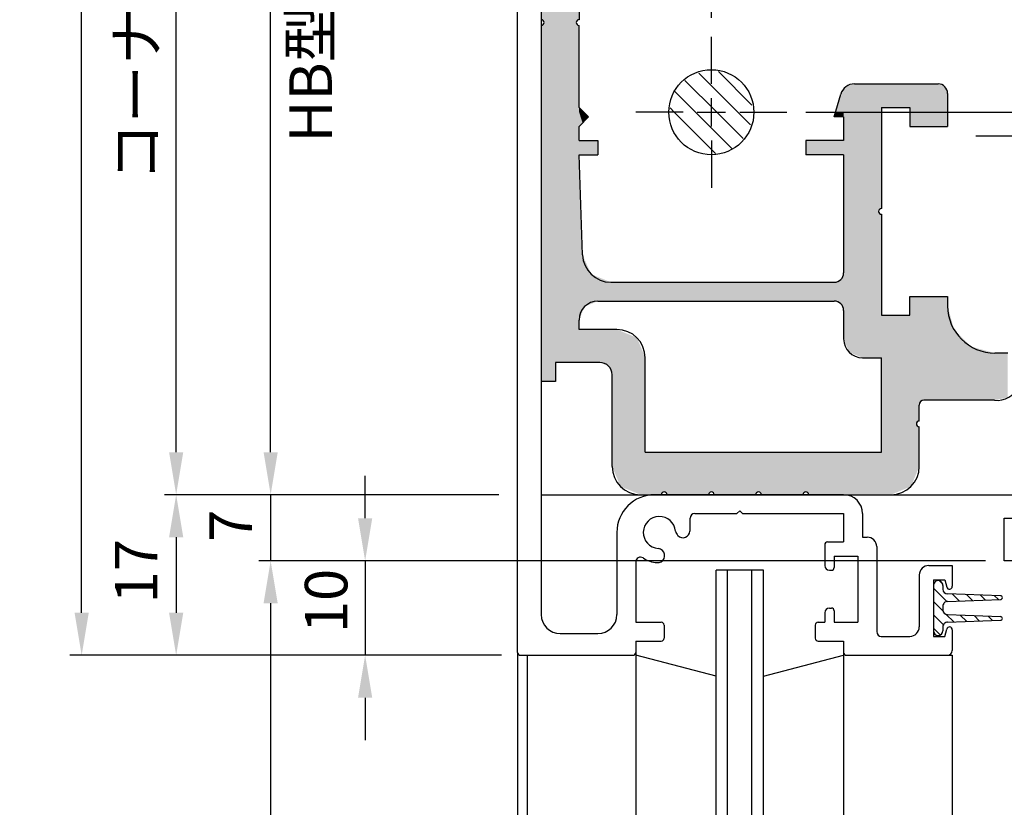
# Model space of a CAD drawing. Extents: x -889 to 194, y -765 to -74.
# Drawn here: x -259 to -155, y -604 to -521 of the extents above; entities that cross this region are included whole.
import ezdxf

# ---------------------------------------------------------------- set-up
doc = ezdxf.new("R2010")
doc.units = 0
doc.linetypes.add('CENTER', pattern=[50.8, 31.75, -6.35, 6.35, -6.35])
doc.layers.get('DEFPOINTS').update_dxf_attribs({"linetype": 'CONTINUOUS'})
for name, color, linetype in [('HATCH', 7, 'CONTINUOUS'), ('HB2ベース', 7, 'CONTINUOUS'), ('KATAZAI', 7, 'CONTINUOUS'), ('SUNPOUSEN', 7, 'CONTINUOUS'), ('TYUSINSEN', 5, 'CENTER'), ('ガラス', 7, 'CONTINUOUS'), ('コーナーピース', 1, 'CONTINUOUS'), ('ダブルローラー', 7, 'CONTINUOUS'), ('背板', 3, 'CONTINUOUS')]:
    doc.layers.add(name, color=color, linetype=linetype)
doc.styles.get("Standard").update_dxf_attribs({"font": 'txt.shx', "bigfont": 'KELF1-K.shx'})
doc.dimstyles.get("Standard").update_dxf_attribs({"dimtxt": 2.5, "dimasz": 2.5, "dimexe": 1.25, "dimexo": 0.625, "dimtad": 1, "dimcen": 2.5, "dimazin": 3, "dimtfac": 1, "dimtmove": 0, "dimatfit": 3})

# ---------------------------------------------------------------- blocks, each defined once
blk = doc.blocks.new('*D805')
at = {"layer": 'DEFPOINTS', "color": 0}
for p in [(-252.77, -418.1), (-206.63, -418.1), (-206.63, -588.1)]:
    blk.add_point(p, dxfattribs=at)
at = {"layer": 'SUNPOUSEN'}
for p, q in [((-208.63, -418.1), (-254.02, -418.1)), ((-252.77, -583.6), (-252.77, -422.6)), ((-208.63, -588.1), (-254.02, -588.1))]:
    blk.add_line(p, q, dxfattribs=at)
for points in [[(-252.02, -422.6), (-253.52, -422.6), (-252.77, -418.1)], [(-253.52, -583.6), (-252.02, -583.6), (-252.77, -588.1)]]:
    blk.add_solid(points, dxfattribs=at)
at = {"layer": 'SUNPOUSEN', "linetype": 'CONTINUOUS'}
blk.add_text('170', height=4.5, rotation=90, dxfattribs=at).set_placement((-254.75, -512.32))
blk = doc.blocks.new('*D804')
at = {"layer": 'DEFPOINTS', "color": 0}
for p in [(-232.77, -446.6), (-206.63, -446.6), (-206.63, -571.1)]:
    blk.add_point(p, dxfattribs=at)
at = {"layer": 'SUNPOUSEN'}
for p, q in [((-208.63, -446.6), (-234.02, -446.6)), ((-232.77, -566.6), (-232.77, -451.1)), ((-208.63, -571.1), (-234.02, -571.1))]:
    blk.add_line(p, q, dxfattribs=at)
for points in [[(-232.02, -451.1), (-233.52, -451.1), (-232.77, -446.6)], [(-233.52, -566.6), (-232.02, -566.6), (-232.77, -571.1)]]:
    blk.add_solid(points, dxfattribs=at)
at = {"layer": 'SUNPOUSEN', "linetype": 'CONTINUOUS'}
for s, p in [('HB型エンジンベース', (-226.29, -533.82)), (' 124.5', (-234.75, -518.41))]:
    blk.add_text(s, height=4.5, rotation=90, dxfattribs=at).set_placement(p)
blk = doc.blocks.new('*D803')
at = {"layer": 'DEFPOINTS', "color": 0}
for p in [(-242.77, -444.1), (-206.63, -444.1), (-206.63, -571.1)]:
    blk.add_point(p, dxfattribs=at)
at = {"layer": 'SUNPOUSEN'}
for p, q in [((-208.63, -444.1), (-244.02, -444.1)), ((-242.77, -566.6), (-242.77, -448.6)), ((-208.63, -571.1), (-244.02, -571.1))]:
    blk.add_line(p, q, dxfattribs=at)
for points in [[(-242.02, -448.6), (-243.52, -448.6), (-242.77, -444.1)], [(-243.52, -566.6), (-242.02, -566.6), (-242.77, -571.1)]]:
    blk.add_solid(points, dxfattribs=at)
at = {"layer": 'SUNPOUSEN', "linetype": 'CONTINUOUS'}
blk.add_text('コーナーピース高さ 127', height=4.5, rotation=90, dxfattribs=at).set_placement((-244.75, -537.89))
blk = doc.blocks.new('*D800')
at = {"layer": 'DEFPOINTS', "color": 0}
for p in [(-155.13, -578.1), (-232.77, -647.97), (-156.63, -647.97)]:
    blk.add_point(p, dxfattribs=at)
at = {"layer": 'SUNPOUSEN'}
for p, q in [((-157.63, -578.1), (-234.02, -578.1)), ((-232.77, -582.6), (-232.77, -647.97))]:
    blk.add_line(p, q, dxfattribs=at)
blk.add_solid([(-232.02, -582.6), (-233.52, -582.6), (-232.77, -578.1)], dxfattribs=at)
at = {"layer": 'SUNPOUSEN', "linetype": 'CONTINUOUS'}
blk.add_text('DH', height=4.5, rotation=90, dxfattribs=at).set_placement((-234.75, -619.04))
blk = doc.blocks.new('*D798')
at = {"layer": 'DEFPOINTS', "color": 0}
for p in [(-206.63, -571.1), (-232.77, -578.1), (-203.83, -578.1)]:
    blk.add_point(p, dxfattribs=at)
at = {"layer": 'SUNPOUSEN'}
for p, q in [((-232.77, -566.6), (-232.77, -562.1)), ((-208.63, -571.1), (-234.02, -571.1)), ((-232.77, -571.1), (-232.77, -578.1)), ((-205.83, -578.1), (-234.02, -578.1)), ((-232.77, -582.6), (-232.77, -587.1))]:
    blk.add_line(p, q, dxfattribs=at)
for points in [[(-233.52, -566.6), (-232.02, -566.6), (-232.77, -571.1)], [(-232.02, -582.6), (-233.52, -582.6), (-232.77, -578.1)]]:
    blk.add_solid(points, dxfattribs=at)
at = {"layer": 'SUNPOUSEN', "linetype": 'CONTINUOUS'}
blk.add_text('7', height=4.5, rotation=90, dxfattribs=at).set_placement((-234.75, -576.1))
blk = doc.blocks.new('*D797')
at = {"layer": 'DEFPOINTS', "color": 0}
for p in [(-206.63, -571.1), (-242.77, -588.1), (-206.63, -588.1)]:
    blk.add_point(p, dxfattribs=at)
at = {"layer": 'SUNPOUSEN'}
for p, q in [((-208.63, -571.1), (-244.02, -571.1)), ((-242.77, -575.6), (-242.77, -583.6)), ((-208.63, -588.1), (-244.02, -588.1))]:
    blk.add_line(p, q, dxfattribs=at)
for points in [[(-242.02, -575.6), (-243.52, -575.6), (-242.77, -571.1)], [(-243.52, -583.6), (-242.02, -583.6), (-242.77, -588.1)]]:
    blk.add_solid(points, dxfattribs=at)
at = {"layer": 'SUNPOUSEN', "linetype": 'CONTINUOUS'}
blk.add_text('17', height=4.5, rotation=90, dxfattribs=at).set_placement((-244.75, -582.6))
blk = doc.blocks.new('*D796')
at = {"layer": 'DEFPOINTS', "color": 0}
for p in [(-155.13, -578.1), (-222.77, -588.1), (-206.33, -588.1)]:
    blk.add_point(p, dxfattribs=at)
at = {"layer": 'SUNPOUSEN'}
for p, q in [((-222.77, -573.6), (-222.77, -569.1)), ((-157.13, -578.1), (-224.02, -578.1)), ((-222.77, -578.1), (-222.77, -588.1)), ((-208.33, -588.1), (-224.02, -588.1)), ((-222.77, -592.6), (-222.77, -597.1))]:
    blk.add_line(p, q, dxfattribs=at)
for points in [[(-223.52, -573.6), (-222.02, -573.6), (-222.77, -578.1)], [(-222.02, -592.6), (-223.52, -592.6), (-222.77, -588.1)]]:
    blk.add_solid(points, dxfattribs=at)
at = {"layer": 'SUNPOUSEN', "linetype": 'CONTINUOUS'}
blk.add_text('10', height=4.5, rotation=90, dxfattribs=at).set_placement((-224.65, -585.76))
blk = doc.blocks.new('*X1676')
at = {"layer": 'SUNPOUSEN', "color": 7, "linetype": 'CONTINUOUS'}
for s, p in [('可能な限り両端に加工', (-183.2, -462.5)), ('任意に変えられます', (-180.94, -469.17))]:
    blk.add_text(s, height=4, dxfattribs=at).set_placement(p)
blk = doc.blocks.new('*D1568')
at = {"layer": 'DEFPOINTS', "color": 0}
for p in [(-134.13, -463.8), (-134.13, -473.6), (-186.13, -522.61)]:
    blk.add_point(p, dxfattribs=at)
at = {"layer": 'SUNPOUSEN', "color": 7}
for p, q in [((-186.13, -520.61), (-186.13, -462.55)), ((-134.13, -471.6), (-134.13, -462.55)), ((-181.63, -463.8), (-138.63, -463.8))]:
    blk.add_line(p, q, dxfattribs=at)
for points in [[(-181.63, -463.05), (-181.63, -464.55), (-186.13, -463.8)], [(-138.63, -464.55), (-138.63, -463.05), (-134.13, -463.8)]]:
    blk.add_solid(points, dxfattribs=at)
blk.add_blockref('*X1676', (0, 0), dxfattribs=at)
blk = doc.blocks.new('*X1662')
at = {"layer": 'HATCH', "color": 7, "linetype": 'CONTINUOUS'}
for p, q in [((-183.33, -530.6), (-187.47, -526.46)), ((-181.84, -529.85), (-185.38, -526.3)), ((-185.57, -530.6), (-188.93, -527.25)), ((-187.82, -530.6), (-190.04, -528.38)), ((-190.06, -530.6), (-190.51, -530.15)), ((-185.69, -534.98), (-190.06, -530.6)), ((-183.91, -534.51), (-187.82, -530.6)), ((-182.78, -533.39), (-185.57, -530.6)), ((-181.99, -531.94), (-183.33, -530.6))]:
    blk.add_line(p, q, dxfattribs=at)
blk = doc.blocks.new('*D1573')
at = {"layer": 'DEFPOINTS', "color": 0}
for p in [(-178.13, -530.61), (-106.63, -571.1), (-76.49, -571.1)]:
    blk.add_point(p, dxfattribs=at)
at = {"layer": 'HATCH'}
for p, q in [((-176.13, -530.61), (-75.24, -530.61)), ((-76.49, -535.11), (-76.49, -566.6)), ((-104.63, -571.1), (-75.24, -571.1))]:
    blk.add_line(p, q, dxfattribs=at)
for points in [[(-75.74, -535.11), (-77.24, -535.11), (-76.49, -530.61)], [(-77.24, -566.6), (-75.74, -566.6), (-76.49, -571.1)]]:
    blk.add_solid(points, dxfattribs=at)
at = {"layer": 'HATCH', "linetype": 'CONTINUOUS'}
blk.add_text('40.5', height=4.5, rotation=90, dxfattribs=at).set_placement((-78.69, -557.23))
blk = doc.blocks.new('*D1574')
at = {"layer": 'DEFPOINTS', "color": 0}
for p in [(-124.13, -481.6), (-76.49, -481.6), (-178.13, -530.61)]:
    blk.add_point(p, dxfattribs=at)
at = {"layer": 'HATCH'}
for p, q in [((-122.13, -481.6), (-75.24, -481.6)), ((-76.49, -526.11), (-76.49, -486.1)), ((-176.13, -530.61), (-75.24, -530.61))]:
    blk.add_line(p, q, dxfattribs=at)
for points in [[(-75.74, -486.1), (-77.24, -486.1), (-76.49, -481.6)], [(-77.24, -526.11), (-75.74, -526.11), (-76.49, -530.61)]]:
    blk.add_solid(points, dxfattribs=at)
at = {"layer": 'HATCH', "linetype": 'CONTINUOUS'}
blk.add_text('49', height=4.5, rotation=90, dxfattribs=at).set_placement((-78.69, -509.85))
blk = doc.blocks.new('*U1665')
at = {"layer": 'HATCH', "color": 7, "linetype": 'CONTINUOUS'}
for points in [[(-204.13, -520.8), (-204.13, -506.1), (-203.92, -520.89)], [(-203.92, -520.89), (-204.13, -506.1), (-203.92, -506.1)], [(-203.92, -520.89), (-203.92, -506.1), (-203.83, -521.1)], [(-203.83, -521.1), (-203.92, -506.1), (-203.83, -506.1)], [(-203.83, -530.6), (-203.83, -506.1), (-203.63, -530.6)], [(-203.63, -530.6), (-203.83, -506.1), (-203.63, -506.1)], [(-203.63, -530.6), (-203.63, -506.1), (-203.4, -530.6)], [(-203.4, -530.6), (-203.63, -506.1), (-203.4, -506.1)], [(-203.4, -530.6), (-203.4, -506.1), (-202.63, -530.6)], [(-202.63, -530.6), (-203.4, -506.1), (-202.63, -506.1)], [(-202.63, -530.6), (-202.63, -506.1), (-201.63, -530.6)], [(-201.63, -530.6), (-202.63, -506.1), (-201.63, -506.1)], [(-201.63, -530.6), (-201.63, -506.1), (-201.38, -530.6)], [(-201.38, -530.6), (-201.63, -506.1), (-201.38, -508.13)], [(-201.38, -530.6), (-201.38, -508.13), (-201.25, -530.6)], [(-201.25, -530.6), (-201.38, -508.13), (-201.25, -509.16)], [(-201.25, -530.6), (-201.25, -509.16), (-200.93, -530.6)], [(-200.93, -530.6), (-201.25, -509.16), (-200.93, -509.98)], [(-200.93, -530.6), (-200.93, -509.98), (-200.85, -530.6)], [(-200.85, -530.6), (-200.93, -509.98), (-200.85, -510.21)], [(-200.85, -530.6), (-200.85, -510.21), (-200.63, -530.6)], [(-200.63, -530.6), (-200.85, -510.21), (-200.63, -510.75)], [(-200.63, -530.6), (-200.63, -510.75), (-200.53, -530.6)], [(-200.53, -530.6), (-200.63, -510.75), (-200.53, -511.01)], [(-200.53, -530.6), (-200.53, -511.01), (-200.43, -530.6)], [(-200.43, -530.6), (-200.53, -511.01), (-200.43, -511.27)], [(-200.43, -521.1), (-200.43, -511.27), (-200.35, -520.89)], [(-200.35, -520.89), (-200.43, -511.27), (-200.35, -511.49)], [(-200.35, -520.89), (-200.35, -511.49), (-200.13, -520.8)], [(-200.13, -520.8), (-200.35, -511.49), (-200.13, -512.04)], [(-203.92, -530.6), (-204.13, -521.4), (-203.92, -521.31)], [(-204.13, -530.6), (-204.13, -521.4), (-203.92, -530.6)], [(-203.83, -530.6), (-203.92, -521.31), (-203.83, -521.1)], [(-203.92, -530.6), (-203.92, -521.31), (-203.83, -530.6)], [(-200.43, -530.6), (-200.43, -521.1), (-200.35, -530.6)], [(-200.35, -530.6), (-200.43, -521.1), (-200.35, -521.31)], [(-200.35, -530.6), (-200.35, -521.31), (-200.13, -530.6)], [(-200.13, -530.6), (-200.35, -521.31), (-200.13, -521.4)], [(-172.13, -530.6), (-172.43, -528.66), (-172.13, -528.24)], [(-171.91, -530.6), (-172.13, -528.24), (-171.91, -527.9)], [(-172.13, -530.6), (-172.13, -528.24), (-171.91, -530.6)], [(-171.55, -530.6), (-171.91, -527.9), (-171.55, -527.78)], [(-171.91, -530.6), (-171.91, -527.9), (-171.55, -530.6)], [(-171, -530.6), (-171.55, -527.78), (-171, -527.6)], [(-171.55, -530.6), (-171.55, -527.78), (-171, -530.6)], [(-171, -530.6), (-171, -527.6), (-170.13, -530.6)], [(-170.13, -530.6), (-171, -527.6), (-170.13, -527.6)], [(-170.13, -530.6), (-170.13, -527.6), (-168.43, -530.6)], [(-168.43, -530.6), (-170.13, -527.6), (-168.43, -527.6)], [(-168.43, -530.6), (-168.43, -527.6), (-168.35, -530.6)], [(-168.35, -530.6), (-168.43, -527.6), (-168.35, -527.6)], [(-168.35, -530.6), (-168.35, -527.6), (-168.13, -530.6)], [(-168.13, -530.6), (-168.35, -527.6), (-168.13, -527.6)], [(-168.13, -530.1), (-168.13, -527.6), (-167.13, -530.1)], [(-167.13, -530.1), (-168.13, -527.6), (-167.13, -527.6)], [(-167.13, -530.1), (-167.13, -527.6), (-165.13, -530.1)], [(-165.13, -530.1), (-167.13, -527.6), (-165.13, -527.6)], [(-165.13, -530.6), (-165.13, -527.6), (-165.01, -530.6)], [(-165.01, -530.6), (-165.13, -527.6), (-165.01, -527.6)], [(-165.01, -530.6), (-165.01, -527.6), (-164.43, -530.6)], [(-164.43, -530.6), (-165.01, -527.6), (-164.43, -527.6)], [(-164.43, -530.6), (-164.43, -527.6), (-164.35, -530.6)], [(-164.35, -530.6), (-164.43, -527.6), (-164.35, -527.6)], [(-164.35, -530.6), (-164.35, -527.6), (-164.13, -530.6)], [(-164.13, -530.6), (-164.35, -527.6), (-164.13, -527.6)], [(-164.13, -530.6), (-164.13, -527.6), (-163.99, -530.6)], [(-163.99, -530.6), (-164.13, -527.6), (-163.99, -527.6)], [(-163.99, -530.6), (-163.99, -527.6), (-163.63, -530.6)], [(-163.63, -530.6), (-163.99, -527.6), (-163.63, -527.6)], [(-163.63, -530.6), (-163.63, -527.6), (-162.13, -530.6)], [(-162.13, -530.6), (-163.63, -527.6), (-162.13, -527.6)], [(-162.13, -530.6), (-162.13, -527.6), (-161.43, -530.6)], [(-161.43, -530.6), (-162.13, -527.6), (-161.43, -527.89)], [(-161.43, -530.6), (-161.43, -527.89), (-161.13, -530.6)], [(-161.13, -530.6), (-161.43, -527.89), (-161.13, -528.6)], [(-172.45, -530.6), (-172.99, -530.6), (-172.45, -528.69)], [(-172.43, -530.6), (-172.45, -528.69), (-172.43, -528.66)], [(-172.45, -530.6), (-172.45, -528.69), (-172.43, -530.6)], [(-172.43, -530.6), (-172.43, -528.66), (-172.13, -530.6)], [(-200.13, -530.6), (-200.13, -530.1), (-199.76, -530.6)], [(-199.76, -530.6), (-200.13, -530.1), (-199.76, -530.47)], [(-204.13, -559.1), (-204.13, -530.6), (-203.92, -559.1)], [(-203.92, -559.1), (-204.13, -530.6), (-203.92, -530.6)], [(-203.92, -559.1), (-203.92, -530.6), (-203.83, -559.1)], [(-203.83, -559.1), (-203.92, -530.6), (-203.83, -530.6)], [(-203.83, -559.1), (-203.83, -530.6), (-203.63, -559.1)], [(-203.63, -559.1), (-203.83, -530.6), (-203.63, -530.6)], [(-203.63, -559.1), (-203.63, -530.6), (-203.4, -559.1)], [(-203.4, -559.1), (-203.63, -530.6), (-203.4, -530.6)], [(-203.4, -559.1), (-203.4, -530.6), (-202.63, -559.1)], [(-202.63, -559.1), (-203.4, -530.6), (-202.63, -530.6)], [(-202.63, -557.1), (-202.63, -530.6), (-201.63, -557.1)], [(-201.63, -557.1), (-202.63, -530.6), (-201.63, -530.6)], [(-201.63, -557.1), (-201.63, -530.6), (-201.38, -557.1)], [(-201.38, -557.1), (-201.63, -530.6), (-201.38, -530.6)], [(-201.38, -557.1), (-201.38, -530.6), (-201.25, -557.1)], [(-201.25, -557.1), (-201.38, -530.6), (-201.25, -530.6)], [(-201.25, -557.1), (-201.25, -530.6), (-200.93, -557.1)], [(-200.93, -557.1), (-201.25, -530.6), (-200.93, -530.6)], [(-200.93, -557.1), (-200.93, -530.6), (-200.85, -557.1)], [(-200.85, -557.1), (-200.93, -530.6), (-200.85, -530.6)], [(-200.85, -557.1), (-200.85, -530.6), (-200.63, -557.1)], [(-200.63, -557.1), (-200.85, -530.6), (-200.63, -530.6)], [(-200.63, -557.1), (-200.63, -530.6), (-200.53, -557.1)], [(-200.53, -557.1), (-200.63, -530.6), (-200.53, -530.6)], [(-200.53, -557.1), (-200.53, -530.6), (-200.43, -557.1)], [(-200.43, -557.1), (-200.53, -530.6), (-200.43, -530.6)], [(-200.43, -557.1), (-200.43, -530.6), (-200.35, -557.1)], [(-200.35, -557.1), (-200.43, -530.6), (-200.35, -530.6)], [(-200.35, -557.1), (-200.35, -530.6), (-200.13, -557.1)], [(-200.13, -557.1), (-200.35, -530.6), (-200.13, -530.6)], [(-200.13, -532.1), (-200.13, -530.6), (-199.76, -531.73)], [(-199.76, -531.73), (-200.13, -530.6), (-199.76, -530.6)], [(-199.76, -530.6), (-199.76, -530.47), (-199.63, -530.6)], [(-199.76, -531.73), (-199.76, -530.6), (-199.63, -531.59)], [(-199.63, -531.59), (-199.76, -530.6), (-199.63, -530.6)], [(-199.63, -531.59), (-199.63, -530.6), (-199.55, -531.51)], [(-199.55, -531.51), (-199.63, -530.6), (-199.55, -530.68)], [(-199.55, -531.51), (-199.55, -530.68), (-199.13, -531.1)], [(-172.99, -531.1), (-173.13, -531.1), (-172.99, -530.6)], [(-172.99, -531.1), (-172.99, -530.6), (-172.45, -531.1)], [(-172.45, -531.1), (-172.99, -530.6), (-172.45, -530.6)], [(-172.45, -531.1), (-172.45, -530.6), (-172.43, -531.1)], [(-172.43, -531.1), (-172.45, -530.6), (-172.43, -530.6)], [(-172.43, -531.1), (-172.43, -530.6), (-172.13, -531.1)], [(-172.13, -531.1), (-172.43, -530.6), (-172.13, -530.6)], [(-172.13, -554.6), (-172.13, -530.6), (-171.91, -555.15)], [(-171.91, -555.15), (-172.13, -530.6), (-171.91, -530.6)], [(-171.91, -555.15), (-171.91, -530.6), (-171.55, -556.01)], [(-171.55, -556.01), (-171.91, -530.6), (-171.55, -530.6)], [(-171.55, -556.01), (-171.55, -530.6), (-171, -556.24)], [(-171, -556.24), (-171.55, -530.6), (-171, -530.6)], [(-171, -556.24), (-171, -530.6), (-170.13, -556.6)], [(-170.13, -556.6), (-171, -530.6), (-170.13, -530.6)], [(-170.13, -556.6), (-170.13, -530.6), (-168.43, -556.6)], [(-168.43, -556.6), (-170.13, -530.6), (-168.43, -530.6)], [(-168.43, -541.1), (-168.43, -530.6), (-168.35, -540.89)], [(-168.35, -540.89), (-168.43, -530.6), (-168.35, -530.6)], [(-168.35, -540.89), (-168.35, -530.6), (-168.13, -540.8)], [(-168.13, -540.8), (-168.35, -530.6), (-168.13, -530.6)], [(-165.13, -532.1), (-165.13, -530.6), (-165.01, -532.1)], [(-165.01, -532.1), (-165.13, -530.6), (-165.01, -530.6)], [(-165.01, -532.1), (-165.01, -530.6), (-164.43, -532.1)], [(-164.43, -532.1), (-165.01, -530.6), (-164.43, -530.6)], [(-164.43, -532.1), (-164.43, -530.6), (-164.35, -532.1)], [(-164.35, -532.1), (-164.43, -530.6), (-164.35, -530.6)], [(-164.35, -532.1), (-164.35, -530.6), (-164.13, -532.1)], [(-164.13, -532.1), (-164.35, -530.6), (-164.13, -530.6)], [(-164.13, -532.1), (-164.13, -530.6), (-163.99, -532.1)], [(-163.99, -532.1), (-164.13, -530.6), (-163.99, -530.6)], [(-163.99, -532.1), (-163.99, -530.6), (-163.63, -532.1)], [(-163.63, -532.1), (-163.99, -530.6), (-163.63, -530.6)], [(-163.63, -532.1), (-163.63, -530.6), (-162.13, -532.1)], [(-162.13, -532.1), (-163.63, -530.6), (-162.13, -530.6)], [(-162.13, -532.1), (-162.13, -530.6), (-161.43, -532.1)], [(-161.43, -532.1), (-162.13, -530.6), (-161.43, -530.6)], [(-161.43, -532.1), (-161.43, -530.6), (-161.13, -532.1)], [(-161.13, -532.1), (-161.43, -530.6), (-161.13, -530.6)], [(-200.13, -535.1), (-200.13, -533.6), (-199.76, -535.1)], [(-199.76, -535.1), (-200.13, -533.6), (-199.76, -533.6)], [(-199.76, -535.1), (-199.76, -533.6), (-199.63, -535.1)], [(-199.63, -535.1), (-199.76, -533.6), (-199.63, -533.6)], [(-199.63, -535.1), (-199.63, -533.6), (-199.55, -535.1)], [(-199.55, -535.1), (-199.63, -533.6), (-199.55, -533.6)], [(-199.55, -535.1), (-199.55, -533.6), (-199.13, -535.1)], [(-199.13, -535.1), (-199.55, -533.6), (-199.13, -533.6)], [(-199.13, -535.1), (-199.13, -533.6), (-198.85, -535.1)], [(-198.85, -535.1), (-199.13, -533.6), (-198.85, -533.6)], [(-198.85, -535.1), (-198.85, -533.6), (-198.63, -535.1)], [(-198.63, -535.1), (-198.85, -533.6), (-198.63, -533.6)], [(-198.63, -535.1), (-198.63, -533.6), (-198.13, -535.1)], [(-198.13, -535.1), (-198.63, -533.6), (-198.13, -533.6)], [(-176.13, -535.1), (-176.13, -533.6), (-175.92, -535.1)], [(-175.92, -535.1), (-176.13, -533.6), (-175.92, -533.6)], [(-175.92, -535.1), (-175.92, -533.6), (-175.83, -535.1)], [(-175.83, -535.1), (-175.92, -533.6), (-175.83, -533.6)], [(-175.83, -535.1), (-175.83, -533.6), (-173.13, -535.1)], [(-173.13, -535.1), (-175.83, -533.6), (-173.13, -533.6)], [(-173.13, -535.1), (-173.13, -533.6), (-172.99, -535.1)], [(-172.99, -535.1), (-173.13, -533.6), (-172.99, -533.6)], [(-172.99, -535.1), (-172.99, -533.6), (-172.45, -535.1)], [(-172.45, -535.1), (-172.99, -533.6), (-172.45, -533.6)], [(-172.45, -535.1), (-172.45, -533.6), (-172.43, -535.1)], [(-172.43, -535.1), (-172.45, -533.6), (-172.43, -533.6)], [(-172.43, -535.1), (-172.43, -533.6), (-172.13, -535.1)], [(-172.13, -535.1), (-172.43, -533.6), (-172.13, -533.6)], [(-200.13, -552.6), (-200.13, -535.1), (-199.76, -551.71)], [(-199.76, -551.71), (-200.13, -535.1), (-199.76, -545.71)], [(-168.43, -556.6), (-168.43, -541.1), (-168.35, -556.6)], [(-168.35, -556.6), (-168.43, -541.1), (-168.35, -541.31)], [(-168.35, -556.6), (-168.35, -541.31), (-168.13, -556.6)], [(-168.13, -556.6), (-168.35, -541.31), (-168.13, -541.4)], [(-199.76, -551.71), (-199.76, -545.71), (-199.63, -551.38)], [(-199.63, -551.38), (-199.76, -545.71), (-199.63, -546)], [(-199.63, -551.38), (-199.63, -546), (-199.55, -551.19)], [(-199.55, -551.19), (-199.63, -546), (-199.55, -546.19)], [(-199.55, -551.19), (-199.55, -546.19), (-199.13, -551.01)], [(-199.13, -551.01), (-199.55, -546.19), (-199.13, -547.12)], [(-199.13, -551.01), (-199.13, -547.12), (-198.85, -550.9)], [(-198.85, -550.9), (-199.13, -547.12), (-198.85, -547.76)], [(-198.85, -550.9), (-198.85, -547.76), (-198.63, -550.81)], [(-198.63, -550.81), (-198.85, -547.76), (-198.63, -547.85)], [(-198.63, -550.81), (-198.63, -547.85), (-198.13, -550.6)], [(-198.13, -550.6), (-198.63, -547.85), (-198.13, -548.05)], [(-198.13, -550.6), (-198.13, -548.05), (-197.93, -550.6)], [(-197.93, -550.6), (-198.13, -548.05), (-197.93, -548.13)], [(-172.13, -551.6), (-172.43, -548.31), (-172.13, -547.6)], [(-197.93, -550.6), (-197.93, -548.13), (-197.83, -550.6)], [(-197.83, -550.6), (-197.93, -548.13), (-197.83, -548.17)], [(-197.83, -550.6), (-197.83, -548.17), (-197.01, -550.6)], [(-197.01, -550.6), (-197.83, -548.17), (-197.01, -548.5)], [(-197.01, -550.6), (-197.01, -548.5), (-196.77, -550.6)], [(-196.77, -550.6), (-197.01, -548.5), (-196.77, -548.6)], [(-196.77, -550.6), (-196.77, -548.6), (-196.63, -550.6)], [(-196.63, -550.6), (-196.77, -548.6), (-196.63, -548.6)], [(-196.63, -550.6), (-196.63, -548.6), (-196.13, -550.6)], [(-196.13, -550.6), (-196.63, -548.6), (-196.13, -548.6)], [(-196.13, -550.6), (-196.13, -548.6), (-195.76, -550.6)], [(-195.76, -550.6), (-196.13, -548.6), (-195.76, -548.6)], [(-195.76, -550.6), (-195.76, -548.6), (-194.01, -550.6)], [(-194.01, -550.6), (-195.76, -548.6), (-194.01, -548.6)], [(-194.01, -550.6), (-194.01, -548.6), (-193.63, -550.6)], [(-193.63, -550.6), (-194.01, -548.6), (-193.63, -548.6)], [(-193.63, -550.6), (-193.63, -548.6), (-193.13, -550.6)], [(-193.13, -550.6), (-193.63, -548.6), (-193.13, -548.6)], [(-193.13, -550.6), (-193.13, -548.6), (-192.13, -550.6)], [(-192.13, -550.6), (-193.13, -548.6), (-192.13, -548.6)], [(-192.13, -550.6), (-192.13, -548.6), (-191.43, -550.6)], [(-191.43, -550.6), (-192.13, -548.6), (-191.43, -548.6)], [(-191.43, -550.6), (-191.43, -548.6), (-191.35, -550.6)], [(-191.35, -550.6), (-191.43, -548.6), (-191.35, -548.6)], [(-191.35, -550.6), (-191.35, -548.6), (-191.13, -550.6)], [(-191.13, -550.6), (-191.35, -548.6), (-191.13, -548.6)], [(-191.13, -550.6), (-191.13, -548.6), (-190.92, -550.6)], [(-190.92, -550.6), (-191.13, -548.6), (-190.92, -548.6)], [(-190.92, -550.6), (-190.92, -548.6), (-190.83, -550.6)], [(-190.83, -550.6), (-190.92, -548.6), (-190.83, -548.6)], [(-190.83, -550.6), (-190.83, -548.6), (-186.43, -550.6)], [(-186.43, -550.6), (-190.83, -548.6), (-186.43, -548.6)], [(-186.43, -550.6), (-186.43, -548.6), (-186.35, -550.6)], [(-186.35, -550.6), (-186.43, -548.6), (-186.35, -548.6)], [(-186.35, -550.6), (-186.35, -548.6), (-186.13, -550.6)], [(-186.13, -550.6), (-186.35, -548.6), (-186.13, -548.6)], [(-186.13, -550.6), (-186.13, -548.6), (-185.92, -550.6)], [(-185.92, -550.6), (-186.13, -548.6), (-185.92, -548.6)], [(-185.92, -550.6), (-185.92, -548.6), (-185.83, -550.6)], [(-185.83, -550.6), (-185.92, -548.6), (-185.83, -548.6)], [(-185.83, -550.6), (-185.83, -548.6), (-181.43, -550.6)], [(-181.43, -550.6), (-185.83, -548.6), (-181.43, -548.6)], [(-181.43, -550.6), (-181.43, -548.6), (-181.35, -550.6)], [(-181.35, -550.6), (-181.43, -548.6), (-181.35, -548.6)], [(-181.35, -550.6), (-181.35, -548.6), (-181.13, -550.6)], [(-181.13, -550.6), (-181.35, -548.6), (-181.13, -548.6)], [(-181.13, -550.6), (-181.13, -548.6), (-180.92, -550.6)], [(-180.92, -550.6), (-181.13, -548.6), (-180.92, -548.6)], [(-180.92, -550.6), (-180.92, -548.6), (-180.83, -550.6)], [(-180.83, -550.6), (-180.92, -548.6), (-180.83, -548.6)], [(-180.83, -550.6), (-180.83, -548.6), (-176.43, -550.6)], [(-176.43, -550.6), (-180.83, -548.6), (-176.43, -548.6)], [(-176.43, -550.6), (-176.43, -548.6), (-176.35, -550.6)], [(-176.35, -550.6), (-176.43, -548.6), (-176.35, -548.6)], [(-176.35, -550.6), (-176.35, -548.6), (-176.13, -550.6)], [(-176.13, -550.6), (-176.35, -548.6), (-176.13, -548.6)], [(-176.13, -550.6), (-176.13, -548.6), (-175.92, -550.6)], [(-175.92, -550.6), (-176.13, -548.6), (-175.92, -548.6)], [(-175.92, -550.6), (-175.92, -548.6), (-175.83, -550.6)], [(-175.83, -550.6), (-175.92, -548.6), (-175.83, -548.6)], [(-175.83, -550.6), (-175.83, -548.6), (-173.13, -550.6)], [(-173.13, -550.6), (-175.83, -548.6), (-173.13, -548.6)], [(-172.99, -550.66), (-173.13, -548.6), (-172.99, -548.54)], [(-173.13, -550.6), (-173.13, -548.6), (-172.99, -550.66)], [(-172.45, -550.89), (-172.99, -548.54), (-172.45, -548.32)], [(-172.99, -550.66), (-172.99, -548.54), (-172.45, -550.89)], [(-172.43, -550.89), (-172.45, -548.32), (-172.43, -548.31)], [(-172.45, -550.89), (-172.45, -548.32), (-172.43, -550.89)], [(-172.43, -550.89), (-172.43, -548.31), (-172.13, -551.6)], [(-165.13, -570.27), (-165.13, -550.1), (-165.01, -570.22)], [(-165.01, -570.22), (-165.13, -550.1), (-165.01, -550.1)], [(-165.01, -570.22), (-165.01, -550.1), (-164.43, -568.83)], [(-164.43, -568.83), (-165.01, -550.1), (-164.43, -550.1)], [(-164.43, -563.6), (-164.43, -550.1), (-164.35, -563.39)], [(-164.35, -563.39), (-164.43, -550.1), (-164.35, -550.1)], [(-164.35, -563.39), (-164.35, -550.1), (-164.13, -563.3)], [(-164.13, -563.3), (-164.35, -550.1), (-164.13, -550.1)], [(-164.13, -561.6), (-164.13, -550.1), (-163.99, -561.25)], [(-163.99, -561.25), (-164.13, -550.1), (-163.99, -550.1)], [(-163.99, -561.25), (-163.99, -550.1), (-163.63, -561.1)], [(-163.63, -561.1), (-163.99, -550.1), (-163.63, -550.1)], [(-163.63, -561.1), (-163.63, -550.1), (-162.13, -561.1)], [(-162.13, -561.1), (-163.63, -550.1), (-162.13, -550.1)], [(-162.13, -561.1), (-162.13, -550.1), (-161.43, -561.1)], [(-161.43, -561.1), (-162.13, -550.1), (-161.43, -550.1)], [(-161.43, -561.1), (-161.43, -550.1), (-161.13, -561.1)], [(-161.13, -561.1), (-161.43, -550.1), (-161.13, -550.1)], [(-161.13, -561.1), (-161.13, -551.1), (-160.46, -561.1)], [(-160.46, -561.1), (-161.13, -551.1), (-160.46, -553.6)], [(-168.13, -571.1), (-168.13, -552.1), (-167.13, -571.1)], [(-167.13, -571.1), (-168.13, -552.1), (-167.13, -552.1)], [(-167.13, -571.1), (-167.13, -552.1), (-165.13, -570.27)], [(-165.13, -570.27), (-167.13, -552.1), (-165.13, -552.1)], [(-200.13, -557.1), (-200.13, -553.6), (-199.76, -557.1)], [(-199.76, -557.1), (-200.13, -553.6), (-199.76, -553.6)], [(-199.76, -557.1), (-199.76, -553.6), (-199.63, -557.1)], [(-199.63, -557.1), (-199.76, -553.6), (-199.63, -553.6)], [(-199.63, -557.1), (-199.63, -553.6), (-199.55, -557.1)], [(-199.55, -557.1), (-199.63, -553.6), (-199.55, -553.6)], [(-199.55, -557.1), (-199.55, -553.6), (-199.13, -557.1)], [(-199.13, -557.1), (-199.55, -553.6), (-199.13, -553.6)], [(-199.13, -557.1), (-199.13, -553.6), (-198.85, -557.1)], [(-198.85, -557.1), (-199.13, -553.6), (-198.85, -553.6)], [(-198.85, -557.1), (-198.85, -553.6), (-198.63, -557.1)], [(-198.63, -557.1), (-198.85, -553.6), (-198.63, -553.6)], [(-198.63, -557.1), (-198.63, -553.6), (-198.13, -557.1)], [(-198.13, -557.1), (-198.63, -553.6), (-198.13, -553.6)], [(-198.13, -557.1), (-198.13, -553.6), (-197.93, -557.1)], [(-197.93, -557.1), (-198.13, -553.6), (-197.93, -553.6)], [(-197.93, -557.1), (-197.93, -553.6), (-197.83, -557.14)], [(-197.83, -557.14), (-197.93, -553.6), (-197.83, -553.6)], [(-197.83, -557.14), (-197.83, -553.6), (-197.01, -557.48)], [(-197.01, -557.48), (-197.83, -553.6), (-197.01, -553.6)], [(-197.01, -557.48), (-197.01, -553.6), (-196.77, -558.08)], [(-196.77, -558.08), (-197.01, -553.6), (-196.77, -553.6)], [(-196.77, -558.08), (-196.77, -553.6), (-196.63, -558.4)], [(-196.63, -558.4), (-196.77, -553.6), (-196.63, -553.6)], [(-196.63, -568.1), (-196.63, -553.6), (-196.13, -569.31)], [(-196.13, -569.31), (-196.63, -553.6), (-196.13, -553.6)], [(-196.13, -569.31), (-196.13, -553.6), (-195.76, -570.22)], [(-195.76, -570.22), (-196.13, -553.6), (-195.76, -553.76)], [(-195.76, -570.22), (-195.76, -553.76), (-194.01, -570.94)], [(-194.01, -570.94), (-195.76, -553.76), (-194.01, -554.48)], [(-160.46, -561.1), (-160.46, -553.6), (-158.63, -561.1)], [(-158.63, -561.1), (-160.46, -553.6), (-158.63, -555.43)], [(-194.01, -570.94), (-194.01, -554.48), (-193.63, -571.1)], [(-193.63, -571.1), (-194.01, -554.48), (-193.63, -555.39)], [(-193.63, -571.1), (-193.63, -555.39), (-193.13, -571.1)], [(-193.13, -571.1), (-193.63, -555.39), (-193.13, -556.6)], [(-158.63, -561.1), (-158.63, -555.43), (-156.17, -561.1)], [(-156.17, -561.1), (-158.63, -555.43), (-156.17, -556.09)], [(-156.17, -561.1), (-156.17, -556.09), (-156.13, -561.09)], [(-156.13, -561.09), (-156.17, -556.09), (-156.13, -556.1)], [(-156.13, -561.09), (-156.13, -556.1), (-154.78, -560.79)], [(-154.78, -560.79), (-156.13, -556.1), (-154.78, -556.1)], [(-164.43, -568.83), (-164.43, -563.6), (-164.35, -568.61)], [(-164.35, -568.61), (-164.43, -563.6), (-164.35, -563.81)], [(-164.35, -568.61), (-164.35, -563.81), (-164.13, -568.1)], [(-164.13, -568.1), (-164.35, -563.81), (-164.13, -563.9)], [(-193.13, -571.1), (-193.13, -566.6), (-192.13, -571.1)], [(-192.13, -571.1), (-193.13, -566.6), (-192.13, -566.6)], [(-192.13, -571.1), (-192.13, -566.6), (-191.43, -571.1)], [(-191.43, -571.1), (-192.13, -566.6), (-191.43, -566.6)], [(-191.43, -571.1), (-191.43, -566.6), (-191.35, -570.89)], [(-191.35, -570.89), (-191.43, -566.6), (-191.35, -566.6)], [(-191.35, -570.89), (-191.35, -566.6), (-191.13, -570.8)], [(-191.13, -570.8), (-191.35, -566.6), (-191.13, -566.6)], [(-191.13, -570.8), (-191.13, -566.6), (-190.92, -570.89)], [(-190.92, -570.89), (-191.13, -566.6), (-190.92, -566.6)], [(-190.92, -570.89), (-190.92, -566.6), (-190.83, -571.1)], [(-190.83, -571.1), (-190.92, -566.6), (-190.83, -566.6)], [(-190.83, -571.1), (-190.83, -566.6), (-186.43, -571.1)], [(-186.43, -571.1), (-190.83, -566.6), (-186.43, -566.6)], [(-186.43, -571.1), (-186.43, -566.6), (-186.35, -570.89)], [(-186.35, -570.89), (-186.43, -566.6), (-186.35, -566.6)], [(-186.35, -570.89), (-186.35, -566.6), (-186.13, -570.8)], [(-186.13, -570.8), (-186.35, -566.6), (-186.13, -566.6)], [(-186.13, -570.8), (-186.13, -566.6), (-185.92, -570.89)], [(-185.92, -570.89), (-186.13, -566.6), (-185.92, -566.6)], [(-185.92, -570.89), (-185.92, -566.6), (-185.83, -571.1)], [(-185.83, -571.1), (-185.92, -566.6), (-185.83, -566.6)], [(-185.83, -571.1), (-185.83, -566.6), (-181.43, -571.1)], [(-181.43, -571.1), (-185.83, -566.6), (-181.43, -566.6)], [(-181.43, -571.1), (-181.43, -566.6), (-181.35, -570.89)], [(-181.35, -570.89), (-181.43, -566.6), (-181.35, -566.6)], [(-181.35, -570.89), (-181.35, -566.6), (-181.13, -570.8)], [(-181.13, -570.8), (-181.35, -566.6), (-181.13, -566.6)], [(-181.13, -570.8), (-181.13, -566.6), (-180.92, -570.89)], [(-180.92, -570.89), (-181.13, -566.6), (-180.92, -566.6)], [(-180.92, -570.89), (-180.92, -566.6), (-180.83, -571.1)], [(-180.83, -571.1), (-180.92, -566.6), (-180.83, -566.6)], [(-180.83, -571.1), (-180.83, -566.6), (-176.43, -571.1)], [(-176.43, -571.1), (-180.83, -566.6), (-176.43, -566.6)], [(-176.43, -571.1), (-176.43, -566.6), (-176.35, -570.89)], [(-176.35, -570.89), (-176.43, -566.6), (-176.35, -566.6)], [(-176.35, -570.89), (-176.35, -566.6), (-176.13, -570.8)], [(-176.13, -570.8), (-176.35, -566.6), (-176.13, -566.6)], [(-176.13, -570.8), (-176.13, -566.6), (-175.92, -570.89)], [(-175.92, -570.89), (-176.13, -566.6), (-175.92, -566.6)], [(-175.92, -570.89), (-175.92, -566.6), (-175.83, -571.1)], [(-175.83, -571.1), (-175.92, -566.6), (-175.83, -566.6)], [(-175.83, -571.1), (-175.83, -566.6), (-173.13, -571.1)], [(-173.13, -571.1), (-175.83, -566.6), (-173.13, -566.6)], [(-173.13, -571.1), (-173.13, -566.6), (-172.99, -571.1)], [(-172.99, -571.1), (-173.13, -566.6), (-172.99, -566.6)], [(-172.99, -571.1), (-172.99, -566.6), (-172.45, -571.1)], [(-172.45, -571.1), (-172.99, -566.6), (-172.45, -566.6)], [(-172.45, -571.1), (-172.45, -566.6), (-172.43, -571.1)], [(-172.43, -571.1), (-172.45, -566.6), (-172.43, -566.6)], [(-172.43, -571.1), (-172.43, -566.6), (-172.13, -571.1)], [(-172.13, -571.1), (-172.43, -566.6), (-172.13, -566.6)], [(-172.13, -571.1), (-172.13, -566.6), (-171.91, -571.1)], [(-171.91, -571.1), (-172.13, -566.6), (-171.91, -566.6)], [(-171.91, -571.1), (-171.91, -566.6), (-171.55, -571.1)], [(-171.55, -571.1), (-171.91, -566.6), (-171.55, -566.6)], [(-171.55, -571.1), (-171.55, -566.6), (-171, -571.1)], [(-171, -571.1), (-171.55, -566.6), (-171, -566.6)], [(-171, -571.1), (-171, -566.6), (-170.13, -571.1)], [(-170.13, -571.1), (-171, -566.6), (-170.13, -566.6)], [(-170.13, -571.1), (-170.13, -566.6), (-168.43, -571.1)], [(-168.43, -571.1), (-170.13, -566.6), (-168.43, -566.6)], [(-168.43, -571.1), (-168.43, -566.6), (-168.35, -571.1)], [(-168.35, -571.1), (-168.43, -566.6), (-168.35, -566.6)], [(-168.35, -571.1), (-168.35, -566.6), (-168.13, -571.1)], [(-168.13, -571.1), (-168.35, -566.6), (-168.13, -566.6)]]:
    blk.add_solid(points, dxfattribs=at)

msp = doc.modelspace()

# ---------------------------------------------------------------- linework, layer by layer
at = {"layer": 'HB2ベース', "color": 7}
for p, q in [((-200.134, -508.601), (-200.134, -520.801)), ((-204.134, -521.401), (-204.134, -559.101)), ((-200.134, -530.097), (-200.134, -521.401)), ((-171.003, -527.601), (-162.134, -527.601)), ((-173.134, -531.097), (-172.445, -528.688)), ((-161.134, -528.601), (-161.134, -532.101)), ((-199.134, -531.097), (-200.134, -530.097)), ((-168.134, -530.101), (-165.134, -530.101)), ((-168.134, -530.101), (-168.134, -540.801)), ((-165.134, -530.101), (-165.134, -532.101)), ((-199.134, -531.097), (-200.134, -532.097)), ((-172.134, -531.097), (-173.134, -531.097)), ((-172.134, -531.097), (-172.134, -533.597)), ((-200.134, -533.597), (-200.134, -532.097)), ((-165.134, -532.101), (-161.134, -532.101)), ((-200.134, -533.597), (-198.134, -533.597)), ((-198.134, -533.597), (-198.134, -535.097)), ((-172.134, -533.597), (-176.134, -533.597)), ((-176.134, -533.597), (-176.134, -535.097)), ((-199.764, -545.705), (-200.134, -535.097)), ((-200.134, -535.097), (-198.134, -535.097)), ((-172.134, -535.097), (-176.134, -535.097)), ((-172.134, -535.097), (-172.134, -547.601)), ((-168.134, -541.401), (-168.134, -552.101)), ((-196.765, -548.601), (-173.134, -548.601)), ((-165.134, -550.101), (-161.134, -550.101)), ((-165.134, -552.101), (-165.134, -550.101)), ((-161.134, -550.101), (-161.134, -551.101)), ((-198.134, -550.601), (-173.134, -550.601)), ((-172.134, -551.601), (-172.134, -554.601)), ((-168.134, -552.101), (-165.134, -552.101)), ((-200.134, -553.601), (-200.134, -552.601)), ((-196.134, -553.601), (-200.134, -553.601)), ((-154.775, -556.101), (-156.134, -556.101)), ((-197.934, -557.101), (-202.634, -557.101)), ((-202.634, -557.101), (-202.634, -559.101)), ((-193.134, -566.601), (-193.134, -556.601)), ((-170.134, -556.601), (-168.134, -556.601)), ((-168.134, -566.601), (-168.134, -556.601)), ((-196.634, -568.101), (-196.634, -558.401)), ((-202.634, -559.101), (-204.134, -559.101)), ((-156.174, -561.101), (-163.634, -561.101)), ((-164.134, -563.301), (-164.134, -561.601)), ((-164.134, -568.101), (-164.134, -563.901)), ((-193.134, -566.601), (-168.134, -566.601)), ((-193.634, -571.101), (-191.434, -571.101)), ((-190.834, -571.101), (-186.434, -571.101)), ((-185.834, -571.101), (-181.434, -571.101)), ((-180.834, -571.101), (-176.434, -571.101)), ((-175.834, -571.101), (-167.134, -571.101))]:
    msp.add_line(p, q, dxfattribs=at)
for centre, radius, start, end in [((-204.134, -521.101), 0.3, 270, 90), ((-200.134, -521.101), 0.3, 90, 270), ((-171.003, -529.101), 1.5, 90, 164.03822), ((-162.134, -528.601), 1, 0, 90), ((-168.134, -541.101), 0.3, 90, 270), ((-196.765, -545.601), 3, 182, 270), ((-173.134, -547.601), 1, 270, 0), ((-198.134, -552.601), 2, 90, 180), ((-173.134, -551.601), 1, 0, 90), ((-156.134, -551.101), 5, 180, 270), ((-196.134, -556.601), 3, 0, 90), ((-170.134, -554.601), 2, 180, 270), ((-197.934, -558.401), 1.3, 0, 90), ((-155.935, -558.613), 2.5, 264.28068, 336.73265), ((-163.634, -561.601), 0.5, 90, 180), ((-164.134, -563.601), 0.3, 90, 270), ((-193.634, -568.101), 3, 180, 270), ((-167.134, -568.101), 3, 270, 0), ((-191.134, -571.101), 0.3, 0, 180), ((-186.134, -571.101), 0.3, 0, 180), ((-181.134, -571.101), 0.3, 0, 180), ((-176.134, -571.101), 0.3, 0, 180)]:
    msp.add_arc(centre, radius, start, end, dxfattribs=at)
at = {"layer": 'KATAZAI', "color": 7}
for p, q in [((-206.634, -587.801), (-206.634, -438.401)), ((-204.134, -445.601), (-204.134, -583.801)), ((-172.134, -571.101), (-192.134, -571.101)), ((-183.434, -573.101), (-183.134, -572.801)), ((-183.134, -572.801), (-182.834, -573.101)), ((-188.394, -574.965), (-188.394, -573.601)), ((-187.891, -573.101), (-183.434, -573.101)), ((-182.834, -573.101), (-172.134, -573.101)), ((-172.134, -573.101), (-172.134, -576.101)), ((-170.134, -573.101), (-170.134, -575.601)), ((-196.134, -575.101), (-196.134, -583.801)), ((-173.834, -576.101), (-172.134, -576.101)), ((-170.134, -575.601), (-169.634, -575.601)), ((-174.134, -576.401), (-174.134, -578.601)), ((-168.634, -576.601), (-168.634, -585.601)), ((-194.134, -578.214), (-194.134, -584.601)), ((-173.134, -577.601), (-173.134, -578.801)), ((-173.134, -577.601), (-170.634, -577.601)), ((-170.634, -577.601), (-170.634, -584.601)), ((-180.634, -579.101), (-185.634, -579.101)), ((-173.634, -579.101), (-173.434, -579.101)), ((-163.134, -578.601), (-160.634, -578.601)), ((-160.634, -578.601), (-160.634, -580.801)), ((-164.134, -579.601), (-164.134, -585.101)), ((-162.634, -580.101), (-162.634, -586.101)), ((-162.634, -580.101), (-161.434, -580.101)), ((-162.007, -580.217), (-161.65, -580.574)), ((-161.434, -580.101), (-161.224, -580.879)), ((-162.634, -580.701), (-162.634, -585.501)), ((-162.634, -581.004), (-161.229, -582.41)), ((-161.634, -580.701), (-161.634, -581.101)), ((-162.634, -582.418), (-161.615, -583.438)), ((-155.534, -581.801), (-161.134, -581.601)), ((-161.134, -582.401), (-155.534, -582.201)), ((-160.604, -581.62), (-159.869, -582.356)), ((-159.138, -581.672), (-158.503, -582.307)), ((-157.671, -581.724), (-157.138, -582.258)), ((-156.205, -581.777), (-155.754, -582.209)), ((-173.634, -583.101), (-173.434, -583.101)), ((-173.134, -583.401), (-173.134, -584.601)), ((-161.634, -582.901), (-161.634, -583.297)), ((-161.634, -583.297), (-161.634, -583.301)), ((-174.134, -583.601), (-174.134, -584.601)), ((-162.634, -583.833), (-161.584, -584.883)), ((-161.271, -583.782), (-160.475, -584.577)), ((-161.134, -583.801), (-155.534, -584.001)), ((-161.134, -584.601), (-155.534, -584.401)), ((-159.79, -583.849), (-159.11, -584.528)), ((-158.323, -583.901), (-157.744, -584.48)), ((-156.856, -583.954), (-156.379, -584.431)), ((-194.134, -584.601), (-191.434, -584.601)), ((-191.134, -584.903), (-191.134, -586.301)), ((-175.134, -584.901), (-175.134, -586.301)), ((-174.834, -584.601), (-174.134, -584.601)), ((-173.134, -584.601), (-170.634, -584.601)), ((-162.634, -585.247), (-161.927, -585.954)), ((-161.634, -585.101), (-161.634, -585.501)), ((-161.434, -586.101), (-161.224, -585.322)), ((-160.634, -585.418), (-160.634, -587.601)), ((-202.134, -585.801), (-198.134, -585.801)), ((-194.134, -586.601), (-194.134, -587.801)), ((-194.134, -586.601), (-191.434, -586.601)), ((-174.83, -586.601), (-172.134, -586.601)), ((-172.134, -586.601), (-172.134, -587.801)), ((-168.182, -586.101), (-165.134, -586.101)), ((-162.634, -586.101), (-161.434, -586.101)), ((-206.634, -587.801), (-206.634, -628.231)), ((-206.334, -588.101), (-194.434, -588.101)), ((-205.634, -588.101), (-205.634, -628.231)), ((-194.134, -587.801), (-194.134, -628.231)), ((-185.634, -590.301), (-194.134, -588.101)), ((-180.634, -590.301), (-172.134, -588.101)), ((-171.834, -588.101), (-160.634, -588.101)), ((-160.634, -588.101), (-160.634, -628.231))]:
    msp.add_line(p, q, dxfattribs=at)
at = {"layer": 'KATAZAI', "color": 7, "linetype": 'CONTINUOUS'}
msp.add_line((-172.134, -587.807), (-172.134, -628.231), dxfattribs=at)
at = {"layer": 'KATAZAI', "color": 7}
for centre, radius, start, end in [((-192.134, -575.101), 4, 90, 180), ((-172.134, -573.101), 2, 0, 90), ((-191.634, -575.101), 1.7, 4.46417, 265.5358), ((-187.894, -573.601), 0.5, 90, 180), ((-188.483, -574.448), 1.546, 199.68698, 219.762), ((-189.142, -574.906), 0.75, 224.99999, 355.53583), ((-173.834, -576.401), 0.3, 90, 180), ((-169.634, -576.601), 1, 0, 90), ((-191.825, -577.543), 0.75, 265.5358, 44.99999), ((-191.825, -577.543), 0.75, 44.99999, 85.5358), ((-193.634, -578.214), 0.5, 57.27956, 180), ((-191.634, -575.101), 3.2, 237.27956, 265.5358), ((-173.634, -578.601), 0.5, 180, 270), ((-173.434, -578.801), 0.3, 270, 0), ((-163.134, -579.601), 1, 90, 180), ((-162.134, -580.701), 0.5, 359.99997, 180.00001), ((-161.134, -581.101), 0.5, 180, 269.99999), ((-160.934, -580.801), 0.3, 195.12723, 0), ((-161.134, -582.901), 0.5, 89.99999, 180), ((-155.534, -582.001), 0.2, 270, 90), ((-173.634, -583.601), 0.5, 90, 180), ((-173.434, -583.401), 0.3, 0, 90), ((-161.134, -583.301), 0.5, 180, 269.99999), ((-202.134, -583.801), 2, 180, 270), ((-198.134, -583.801), 2, 270, 0), ((-155.534, -584.201), 0.2, 270, 90), ((-191.434, -584.901), 0.3, 0, 90), ((-174.834, -584.901), 0.3, 90, 180), ((-165.134, -585.101), 1, 270, 0), ((-162.134, -585.501), 0.5, 180.00001, 359.99997), ((-161.134, -585.101), 0.5, 89.99999, 180), ((-160.934, -585.401), 0.3, 0, 164.87277), ((-191.434, -586.301), 0.3, 270, 0), ((-174.834, -586.301), 0.3, 180, 270), ((-168.134, -585.601), 0.5, 180, 270), ((-161.134, -587.601), 0.5, 270, 0), ((-206.334, -587.801), 0.3, 180, 270), ((-194.434, -587.801), 0.3, 270, 0), ((-171.834, -587.801), 0.3, 180, 270)]:
    msp.add_arc(centre, radius, start, end, dxfattribs=at)
at = {"layer": 'TYUSINSEN', "color": 7}
for p, q in [((-186.134, -527.601), (-186.134, -522.601)), ((-186.134, -532.101), (-186.134, -529.101)), ((-189.134, -530.601), (-194.134, -530.601)), ((-187.634, -530.601), (-184.634, -530.601)), ((-183.134, -530.601), (-178.134, -530.601)), ((-186.134, -533.601), (-186.134, -538.601))]:
    msp.add_line(p, q, dxfattribs=at)
at = {"layer": 'ガラス', "color": 7}
for p, q in [((-185.634, -628.231), (-185.634, -579.101)), ((-184.434, -628.231), (-184.434, -579.101)), ((-181.834, -628.231), (-181.834, -579.101)), ((-180.634, -628.231), (-180.634, -579.101))]:
    msp.add_line(p, q, dxfattribs=at)
at = {"layer": 'コーナーピース', "color": 7}
for p, q in [((-204.134, -454.101), (-204.134, -571.101)), ((-204.134, -571.101), (-147.934, -571.101))]:
    msp.add_line(p, q, dxfattribs=at)
msp.add_circle((-186.134, -530.601), 4.5, dxfattribs=at)
at = {"layer": 'ダブルローラー', "color": 7, "linetype": 'CENTER'}
for p, q in [((-158.134, -533.101), (-137.134, -533.101)), ((-157.96, -533.101), (-137.308, -533.101))]:
    msp.add_line(p, q, dxfattribs=at)
at = {"layer": '背板', "color": 7}
for p, q in [((-155.134, -578.101), (-155.134, -573.601)), ((-155.134, -573.601), (-117.634, -573.601)), ((-117.634, -578.101), (-155.134, -578.101))]:
    msp.add_line(p, q, dxfattribs=at)

# ---------------------------------------------------------------- block references
at = {"layer": 'HATCH', "color": 7}
for name in ['*U1665', '*X1662']:
    msp.add_blockref(name, (0, 0), dxfattribs=at)

# ---------------------------------------------------------------- dimensions: what is measured, and where the dimension line sits
for base, p2, picture, middle in [((-76.49, -481.601), (-124.134, -481.601), '*D1574', (-80.94, -506.103)), ((-76.49, -571.101), (-106.634, -571.101), '*D1573', (-80.943, -550.853))]:
    dim = msp.add_linear_dim(base=base, p1=(-178.134, -530.605), p2=p2, angle=90, dimstyle='Standard', dxfattribs=at)
    dim.commit()
    dim.dimension.update_dxf_attribs({"geometry": picture, "text_midpoint": middle})
at = {"layer": 'SUNPOUSEN', "color": 7}
for base, p1, p2, picture, middle in [((-252.767, -418.101), (-206.634, -588.101), (-206.634, -418.101), '*D805', (-252.767, -507.351)), ((-232.767, -578.101), (-206.634, -571.101), (-203.834, -578.101), '*D798', (-232.767, -574.601)), ((-222.767, -588.101), (-155.134, -578.101), (-206.334, -588.101), '*D796', (-226.904, -583.037))]:
    dim = msp.add_linear_dim(base=base, p1=p1, p2=p2, angle=90, dimstyle='Standard', dxfattribs=at)
    dim.commit()
    dim.dimension.update_dxf_attribs({"geometry": picture, "text_midpoint": middle, "dimtype": 160})
for base, p1, p2, text, picture, middle in [((-242.767, -444.101), (-206.634, -571.101), (-206.634, -444.101), 'コーナーピース高さ <>', '*D803', (-246.997, -507.601)), ((-232.767, -446.601), (-206.634, -571.101), (-206.634, -446.601), ' <>\\XHB型エンジンベース', '*D804', (-237, -508.851)), ((-232.767, -647.973), (-155.134, -578.101), (-156.634, -647.973), 'DH', '*D800', (-236.997, -615.287))]:
    dim = msp.add_linear_dim(base=base, p1=p1, p2=p2, angle=90, text=text, dimstyle='Standard', dxfattribs=at)
    dim.commit()
    dim.dimension.update_dxf_attribs({"geometry": picture, "text_midpoint": middle})
dim = msp.add_linear_dim(base=(-134.134, -463.801), p1=(-186.134, -522.605), p2=(-134.134, -473.601), text='可能な限り両端に加工\\X任意に変えられます', dimstyle='Standard', dxfattribs=at)
dim.commit()
dim.dimension.update_dxf_attribs({"geometry": '*D1568', "text_midpoint": (-160.357, -471.367), "dimtype": 160})
dim = msp.add_linear_dim(base=(-242.767, -588.101), p1=(-206.634, -571.101), p2=(-206.634, -588.101), angle=90, dimstyle='Standard', dxfattribs=at)
dim.commit()
dim.dimension.update_dxf_attribs({"geometry": '*D797', "text_midpoint": (-246.997, -579.601)})

doc.saveas('drawing.dxf')
